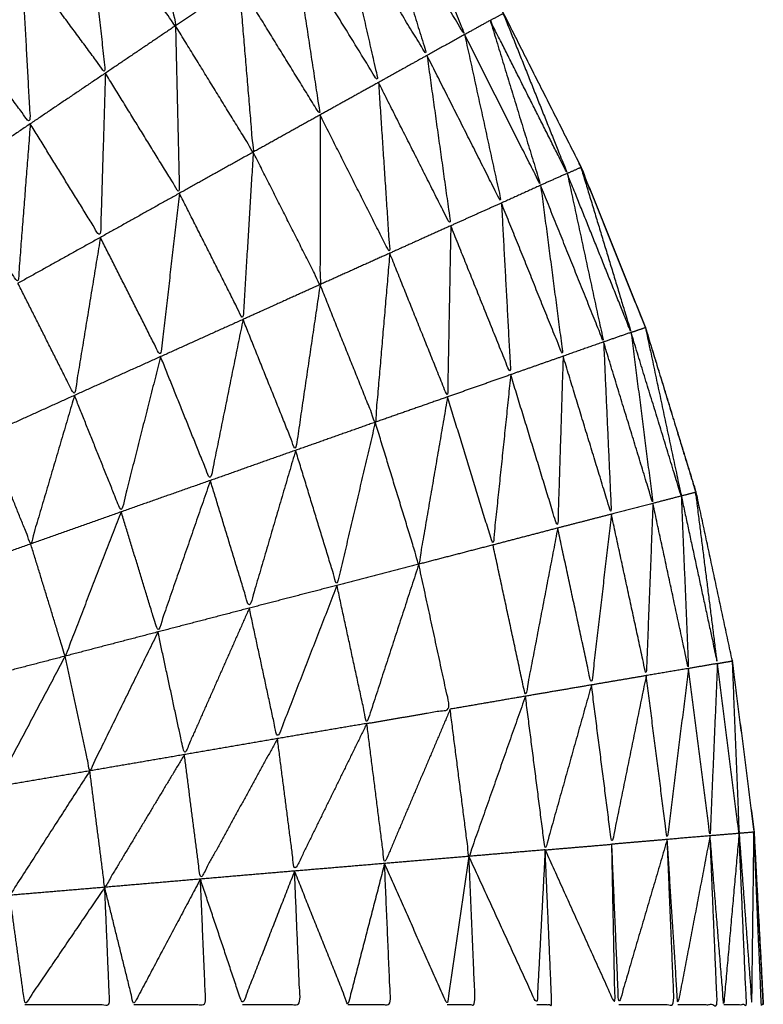
# Model space of a CAD drawing. Units: millimetres. Extents: x 0.6 to 20.8, y -0.8 to 17.7.
# Drawn here: x 6.6 to 6.6, y 15 to 15 of the extents above; entities that cross this region are included whole.
import ezdxf

# ---------------------------------------------------------------- set-up
doc = ezdxf.new("R2010")
doc.units = ezdxf.units.MM
doc.header["$MEASUREMENT"] = 0
doc.layers.get('0').update_dxf_attribs({"lineweight": 13})

# ---------------------------------------------------------------- blocks, each defined once
blk = doc.blocks.new('OPSI2_CL023')
at = {"lineweight": -3}
for points, degree, knots in [([(6.5652646, -0.5306762), (6.5651824, -0.5302924), (6.5651001, -0.5299086), (6.5649831, -0.5295276), (6.5648661, -0.5291466), (6.5647176, -0.5287766), (6.5645691, -0.5284066), (6.5643896, -0.5280511), (6.5642101, -0.5276956), (6.5640011, -0.5273561), (6.5637921, -0.5270166), (6.5635551, -0.5266961), (6.5633181, -0.5263756), (6.5630546, -0.5260766), (6.5627911, -0.5257776), (6.5625036, -0.5255016), (6.5622161, -0.5252256), (6.5619061, -0.5249751), (6.5615961, -0.5247246), (6.5612656, -0.5245016), (6.5609351, -0.5242786), (6.5609346, -0.5242784), (6.5609341, -0.5242781)], 2, [1.014723, 1.014723, 1.014723, 2, 2, 3, 3, 4, 4, 5, 5, 6, 6, 7, 7, 8, 8, 9, 9, 10, 10, 11, 11, 11.001426, 11.001426, 11.001426]), ([(6.5625621, -0.5269796), (6.5626281, -0.5273661), (6.5626941, -0.5277526), (6.5624901, -0.5274771), (6.5622861, -0.5272016)], 2, [0, 0, 0, 1, 1, 2, 2, 2]), ([(6.5637331, -0.5270546), (6.5638816, -0.5274241), (6.5640301, -0.5277936), (6.5638256, -0.5274616), (6.5636211, -0.5271296)], 2, [0, 0, 0, 1, 1, 2, 2, 2]), ([(6.5636211, -0.5271296), (6.5637386, -0.5275096), (6.5638561, -0.5278896), (6.5636561, -0.5275646), (6.5634561, -0.5272396)], 2, [0, 0, 0, 1, 1, 2, 2, 2]), ([(6.5622861, -0.5272016), (6.5623281, -0.5275866), (6.5623701, -0.5279716), (6.5621761, -0.5277091), (6.5619821, -0.5274466)], 2, [0, 0, 0, 1, 1, 2, 2, 2]), ([(6.5634561, -0.5272396), (6.5635441, -0.5276271), (6.5636321, -0.5280146), (6.5634376, -0.5276986), (6.5632431, -0.5273826)], 2, [0, 0, 0, 1, 1, 2, 2, 2]), ([(6.5632431, -0.5273826), (6.5633026, -0.5277736), (6.5633621, -0.5281646), (6.5631746, -0.5278601), (6.5629871, -0.5275556)], 2, [0, 0, 0, 1, 1, 2, 2, 2]), ([(6.5619821, -0.5274466), (6.5620026, -0.5278261), (6.5620231, -0.5282056), (6.5618396, -0.5279576), (6.5616561, -0.5277096)], 2, [0, 0, 0, 1, 1, 2, 2, 2]), ([(6.5629871, -0.5275556), (6.5630201, -0.5279461), (6.5630531, -0.5283366), (6.5628736, -0.5280446), (6.5626941, -0.5277526)], 2, [0, 0, 0, 1, 1, 2, 2, 2]), ([(6.5642085, -0.5276965), (6.5643563, -0.5280656), (6.5645041, -0.5284346), (6.5643261, -0.5280811), (6.5641481, -0.5277276), (6.5641781, -0.5277116), (6.5642081, -0.5276956)], 2, [-1.998777, -1.998777, -1.998777, -1, -1, 0, 0, 1, 1, 1]), ([(6.5626941, -0.5277526), (6.5627031, -0.5281396), (6.5627121, -0.5285266), (6.5625411, -0.5282491), (6.5623701, -0.5279716)], 2, [0, 0, 0, 1, 1, 2, 2, 2]), ([(6.5641481, -0.5277276), (6.5642646, -0.5281086), (6.5643811, -0.5284896), (6.5642056, -0.5281416), (6.5640301, -0.5277936)], 2, [0, 0, 0, 1, 1, 2, 2, 2]), ([(6.5640301, -0.5277936), (6.5641151, -0.5281826), (6.5642001, -0.5285716), (6.5640281, -0.5282306), (6.5638561, -0.5278896)], 2, [0, 0, 0, 1, 1, 2, 2, 2]), ([(6.5638561, -0.5278896), (6.5639111, -0.5282831), (6.5639661, -0.5286766), (6.5637991, -0.5283456), (6.5636321, -0.5280146)], 2, [0, 0, 0, 1, 1, 2, 2, 2]), ([(6.5623701, -0.5279716), (6.5623586, -0.5283511), (6.5623471, -0.5287306), (6.5621851, -0.5284681), (6.5620231, -0.5282056)], 2, [0, 0, 0, 1, 1, 2, 2, 2]), ([(6.5636321, -0.5280146), (6.5636581, -0.5284091), (6.5636841, -0.5288036), (6.5635231, -0.5284841), (6.5633621, -0.5281646)], 2, [0, 0, 0, 1, 1, 2, 2, 2]), ([(6.5633621, -0.5281646), (6.5633621, -0.5285566), (6.5633621, -0.5289486), (6.5632076, -0.5286426), (6.5630531, -0.5283366)], 2, [0, 0, 0, 1, 1, 2, 2, 2]), ([(6.5620231, -0.5282056), (6.5619946, -0.5285741), (6.5619661, -0.5289426), (6.5618141, -0.5286961), (6.5616621, -0.5284496)], 2, [0, 0, 0, 1, 1, 2, 2, 2]), ([(6.5630531, -0.5283366), (6.5630296, -0.5287231), (6.5630061, -0.5291096), (6.5628591, -0.5288181), (6.5627121, -0.5285266)], 2, [0, 0, 0, 1, 1, 2, 2, 2]), ([(6.5645674, -0.5284074), (6.5645683, -0.528407), (6.5645691, -0.5284066), (6.5645635, -0.5283975), (6.5645579, -0.5283883)], 2, [0.97291898, 0.97291898, 0.97291898, 1, 1, 1.02696962, 1.02696962, 1.02696962]), ([(6.5645041, -0.5284346), (6.5645881, -0.5288241), (6.5646721, -0.5292136), (6.5645266, -0.5288516), (6.5643811, -0.5284896)], 2, [0, 0, 0, 1, 1, 2, 2, 2]), ([(6.5645674, -0.5284075), (6.5646832, -0.5287886), (6.5647991, -0.5291696), (6.5646516, -0.5288021), (6.5645041, -0.5284346), (6.5645356, -0.5284206), (6.5645671, -0.5284066)], 2, [-1.99891, -1.99891, -1.99891, -1, -1, 0, 0, 1, 1, 1]), ([(6.5645674, -0.5284074), (6.5647163, -0.528777), (6.5648651, -0.5291466), (6.5649784, -0.5295171), (6.5650916, -0.5298875)], 2, [68.001077, 68.001077, 68.001077, 69, 69, 69.972304, 69.972304, 69.972304]), ([(6.5643811, -0.5284896), (6.5644331, -0.5288846), (6.5644851, -0.5292796), (6.5643426, -0.5289256), (6.5642001, -0.5285716)], 2, [0, 0, 0, 1, 1, 2, 2, 2]), ([(6.5627121, -0.5285266), (6.5626686, -0.5289041), (6.5626251, -0.5292816), (6.5624861, -0.5290061), (6.5623471, -0.5287306)], 2, [0, 0, 0, 1, 1, 2, 2, 2]), ([(6.5642001, -0.5285716), (6.5642216, -0.5289681), (6.5642431, -0.5293646), (6.5641046, -0.5290206), (6.5639661, -0.5286766)], 2, [0, 0, 0, 1, 1, 2, 2, 2]), ([(6.5639661, -0.5286766), (6.5639586, -0.5290721), (6.5639511, -0.5294676), (6.5638176, -0.5291356), (6.5636841, -0.5288036)], 2, [0, 0, 0, 1, 1, 2, 2, 2]), ([(6.5623471, -0.5287306), (6.5622871, -0.5290956), (6.5622271, -0.5294606), (6.5620966, -0.5292016), (6.5619661, -0.5289426)], 2, [0, 0, 0, 1, 1, 2, 2, 2]), ([(6.5636841, -0.5288036), (6.5636506, -0.5291941), (6.5636171, -0.5295846), (6.5634896, -0.5292666), (6.5633621, -0.5289486)], 2, [0, 0, 0, 1, 1, 2, 2, 2]), ([(6.5633621, -0.5289486), (6.5633056, -0.5293316), (6.5632491, -0.5297146), (6.5631276, -0.5294121), (6.5630061, -0.5291096)], 2, [0, 0, 0, 1, 1, 2, 2, 2]), ([(6.5630061, -0.5291096), (6.5629306, -0.5294816), (6.5628551, -0.5298536), (6.5627401, -0.5295676), (6.5626251, -0.5292816)], 2, [0, 0, 0, 1, 1, 2, 2, 2]), ([(6.5647991, -0.5291696), (6.5648496, -0.5295646), (6.5649001, -0.5299596), (6.5647861, -0.5295866), (6.5646721, -0.5292136)], 2, [0, 0, 0, 1, 1, 2, 2, 2]), ([(6.5648652, -0.529147), (6.5649481, -0.5295363), (6.5650311, -0.5299256), (6.5649153, -0.5295482), (6.5647994, -0.5291708)], 2, [1.000441, 1.000441, 1.000441, 2, 2, 2.998499, 2.998499, 2.998499]), ([(6.5648652, -0.529147), (6.5648655, -0.5291469), (6.5648658, -0.5291467), (6.5648661, -0.5291466), (6.5648664, -0.5291465), (6.5648649, -0.5291471), (6.5648652, -0.529147)], 3, [0.98591331, 0.98591331, 0.98591331, 0.98591331, 1, 1, 1, 1.01408667, 1.01408667, 1.01408667, 1.01408667]), ([(6.5646721, -0.5292136), (6.5646901, -0.5296116), (6.5647081, -0.5300096), (6.5645966, -0.5296446), (6.5644851, -0.5292796)], 2, [0, 0, 0, 1, 1, 2, 2, 2]), ([(6.5626251, -0.5292816), (6.5625341, -0.5296401), (6.5624431, -0.5299986), (6.5623351, -0.5297296), (6.5622271, -0.5294606)], 2, [0, 0, 0, 1, 1, 2, 2, 2]), ([(6.5644851, -0.5292796), (6.5644726, -0.5296766), (6.5644601, -0.5300736), (6.5643516, -0.5297191), (6.5642431, -0.5293646)], 2, [0, 0, 0, 1, 1, 2, 2, 2]), ([(6.5642431, -0.5293646), (6.5642021, -0.5297581), (6.5641611, -0.5301516), (6.5640561, -0.5298096), (6.5639511, -0.5294676)], 2, [0, 0, 0, 1, 1, 2, 2, 2]), ([(6.5622271, -0.5294606), (6.5621261, -0.5298036), (6.5620251, -0.5301466), (6.5619241, -0.5298951), (6.5618231, -0.5296436)], 2, [0, 0, 0, 1, 1, 2, 2, 2]), ([(6.5639511, -0.5294676), (6.5638846, -0.5298541), (6.5638181, -0.5302406), (6.5637176, -0.5299126), (6.5636171, -0.5295846)], 2, [0, 0, 0, 1, 1, 2, 2, 2]), ([(6.5636171, -0.5295846), (6.5635286, -0.5299616), (6.5634401, -0.5303386), (6.5633446, -0.5300266), (6.5632491, -0.5297146)], 2, [0, 0, 0, 1, 1, 2, 2, 2]), ([(6.5632491, -0.5297146), (6.5631421, -0.5300791), (6.5630351, -0.5304436), (6.5629451, -0.5301486), (6.5628551, -0.5298536)], 2, [0, 0, 0, 1, 1, 2, 2, 2]), ([(6.5628551, -0.5298536), (6.5627341, -0.5302036), (6.5626131, -0.5305536), (6.5625281, -0.5302761), (6.5624431, -0.5299986)], 2, [0, 0, 0, 1, 1, 2, 2, 2]), ([(6.5650984, -0.5299091), (6.5650993, -0.5299089), (6.5651001, -0.5299086), (6.5650959, -0.5298981), (6.5650916, -0.5298875)], 2, [0.97459244, 0.97459244, 0.97459244, 1, 1, 1.02855804, 1.02855804, 1.02855804]), ([(6.5650311, -0.5299256), (6.5650476, -0.5303241), (6.5650641, -0.5307226), (6.5649821, -0.5303411), (6.5649001, -0.5299596)], 2, [0, 0, 0, 1, 1, 2, 2, 2]), ([(6.5650311, -0.5299256), (6.5650646, -0.5299171), (6.5650981, -0.5299086), (6.5651481, -0.5303041), (6.5651981, -0.5306996), (6.5651146, -0.5303126), (6.5650311, -0.5299256)], 2, [0, 0, 0, 1, 1, 2, 2, 3, 3, 3]), ([(6.5649001, -0.5299596), (6.5648846, -0.5303576), (6.5648691, -0.5307556), (6.5647886, -0.5303826), (6.5647081, -0.5300096)], 2, [0, 0, 0, 1, 1, 2, 2, 2]), ([(6.5624431, -0.5299986), (6.5623136, -0.5303321), (6.5621841, -0.5306656), (6.5621046, -0.5304061), (6.5620251, -0.5301466)], 2, [0, 0, 0, 1, 1, 2, 2, 2]), ([(6.5647081, -0.5300096), (6.5646621, -0.5304041), (6.5646161, -0.5307986), (6.5645381, -0.5304361), (6.5644601, -0.5300736)], 2, [0, 0, 0, 1, 1, 2, 2, 2]), ([(6.5644601, -0.5300736), (6.5643856, -0.5304621), (6.5643111, -0.5308506), (6.5642361, -0.5305011), (6.5641611, -0.5301516)], 2, [0, 0, 0, 1, 1, 2, 2, 2]), ([(6.5638181, -0.5302406), (6.5636981, -0.5306086), (6.5635781, -0.5309766), (6.5635091, -0.5306576), (6.5634401, -0.5303386)], 2, [0, 0, 0, 1, 1, 2, 2, 2]), ([(6.5635781, -0.5309766), (6.5637706, -0.5309436), (6.5639631, -0.5309106), (6.5638906, -0.5305756), (6.5638181, -0.5302406)], 2, [0, 0, 0, 1, 1, 2, 2, 2]), ([(6.5634401, -0.5303386), (6.5633026, -0.5306926), (6.5631651, -0.5310466), (6.5631001, -0.5307451), (6.5630351, -0.5304436)], 2, [0, 0, 0, 1, 1, 2, 2, 2]), ([(6.5630351, -0.5304436), (6.5628851, -0.5307821), (6.5627351, -0.5311206), (6.5626741, -0.5308371), (6.5626131, -0.5305536)], 2, [0, 0, 0, 1, 1, 2, 2, 2]), ([(6.5626131, -0.5305536), (6.5624556, -0.5308746), (6.5622981, -0.5311956), (6.5622411, -0.5309306), (6.5621841, -0.5306656)], 2, [0, 0, 0, 1, 1, 2, 2, 2]), ([(6.5621841, -0.5306656), (6.5620241, -0.5309676), (6.5618641, -0.5312696), (6.5618106, -0.5310231), (6.5617571, -0.5307766)], 2, [0, 0, 0, 1, 1, 2, 2, 2]), ([(6.5652637, -0.5306764), (6.5652649, -0.530682), (6.5652661, -0.5306876), (6.5653166, -0.5310831), (6.5653671, -0.5314786)], 2, [70.985544, 70.985544, 70.985544, 71, 71, 71.999967, 71.999967, 71.999967]), ([(6.5650641, -0.5307226), (6.5650151, -0.5311176), (6.5649661, -0.5315126), (6.5649176, -0.5311341), (6.5648691, -0.5307556)], 2, [0, 0, 0, 1, 1, 2, 2, 2]), ([(6.5651981, -0.5306996), (6.5651811, -0.5310976), (6.5651641, -0.5314956), (6.5651142, -0.5311097), (6.5650643, -0.5307238)], 2, [0, 0, 0, 1, 1, 1.998462, 1.998462, 1.998462]), ([(6.5652661, -0.5306883), (6.5652821, -0.5310865), (6.5652981, -0.5314846), (6.5652482, -0.5310926), (6.5651982, -0.5307005)], 2, [1.000839, 1.000839, 1.000839, 2, 2, 2.998943, 2.998943, 2.998943]), ([(6.5653691, -0.5314786), (6.5653181, -0.5310831), (6.5652671, -0.5306876), (6.5652671, -0.5306875), (6.5652671, -0.5306874)], 2, [0, 0, 0, 1, 1, 1.000263, 1.000263, 1.000263]), ([(6.5652665, -0.5306877), (6.5652667, -0.5306877), (6.5652669, -0.5306877), (6.5652671, -0.5306876), (6.5652673, -0.5306876), (6.5652663, -0.5306878), (6.5652665, -0.5306877)], 3, [0.99128156, 0.99128156, 0.99128156, 0.99128156, 1, 1, 1, 1.00871844, 1.00871844, 1.00871844, 1.00871844]), ([(6.5648691, -0.5307556), (6.5647896, -0.5311451), (6.5647101, -0.5315346), (6.5646631, -0.5311666), (6.5646161, -0.5307986)], 2, [0, 0, 0, 1, 1, 2, 2, 2]), ([(6.5646161, -0.5307986), (6.5645091, -0.5311796), (6.5644021, -0.5315606), (6.5643566, -0.5312056), (6.5643111, -0.5308506)], 2, [0, 0, 0, 1, 1, 2, 2, 2]), ([(6.5643111, -0.5308506), (6.5641806, -0.5312206), (6.5640501, -0.5315906), (6.5640066, -0.5312506), (6.5639631, -0.5309106)], 2, [0, 0, 0, 1, 1, 2, 2, 2]), ([(6.5639631, -0.5309106), (6.5638116, -0.5312671), (6.5636601, -0.5316236), (6.5636191, -0.5313001), (6.5635781, -0.5309766)], 2, [0, 0, 0, 1, 1, 2, 2, 2]), ([(6.5635781, -0.5309766), (6.5634111, -0.5313176), (6.5632441, -0.5316586), (6.5632046, -0.5313526), (6.5631651, -0.5310466)], 2, [0, 0, 0, 1, 1, 2, 2, 2]), ([(6.5631651, -0.5310466), (6.5629871, -0.5313711), (6.5628091, -0.5316956), (6.5627721, -0.5314081), (6.5627351, -0.5311206)], 2, [0, 0, 0, 1, 1, 2, 2, 2]), ([(6.5627351, -0.5311206), (6.5625511, -0.5314271), (6.5623671, -0.5317336), (6.5623326, -0.5314646), (6.5622981, -0.5311956)], 2, [0, 0, 0, 1, 1, 2, 2, 2]), ([(6.5622981, -0.5311956), (6.5621131, -0.5314831), (6.5619281, -0.5317706), (6.5618961, -0.5315201), (6.5618641, -0.5312696)], 2, [0, 0, 0, 1, 1, 2, 2, 2]), ([(6.5651641, -0.5314956), (6.5650896, -0.5318856), (6.5650151, -0.5322756), (6.5649906, -0.5318945), (6.5649662, -0.5315134)], 2, [0, 0, 0, 1, 1, 1.998968, 1.998968, 1.998968]), ([(6.5650151, -0.5322756), (6.5651061, -0.5322756), (6.5651971, -0.5322756), (6.5651806, -0.5318856), (6.5651641, -0.5314956)], 2, [0, 0, 0, 1, 1, 2, 2, 2]), ([(6.5652981, -0.5314846), (6.5652626, -0.5318801), (6.5652271, -0.5322756), (6.5651956, -0.5318856), (6.5651641, -0.5314956)], 2, [0, 0, 0, 1, 1, 2, 2, 2]), ([(6.5652271, -0.5322756), (6.5652796, -0.5322756), (6.5653321, -0.5322756), (6.5653151, -0.5318801), (6.5652981, -0.5314846)], 2, [0, 0, 0, 1, 1, 2, 2, 2]), ([(6.5652981, -0.5314846), (6.5653326, -0.5314816), (6.5653671, -0.5314786), (6.5653621, -0.5318771), (6.5653571, -0.5322756), (6.5653276, -0.5318801), (6.5652981, -0.5314846)], 2, [0, 0, 0, 1, 1, 2, 2, 3, 3, 3]), ([(6.5653688, -0.5315093), (6.5653689, -0.531494), (6.5653691, -0.5314786), (6.5653681, -0.5314787), (6.5653671, -0.5314788)], 2, [1.96153846, 1.96153846, 1.96153846, 2, 2, 2.03005464, 2.03005464, 2.03005464]), ([(6.5654101, -0.5322756), (6.5654056, -0.5322756), (6.5654011, -0.5322756), (6.5653841, -0.5318774), (6.5653671, -0.5314791)], 2, [1, 1, 1, 2, 2, 2.999467, 2.999467, 2.999467]), ([(6.5653691, -0.5315157), (6.5653896, -0.5318957), (6.5654101, -0.5322756), (6.5653896, -0.5318771), (6.5653691, -0.5314786)], 2, [72.046555, 72.046555, 72.046555, 73, 73, 74, 74, 74]), ([(6.5644025, -0.5315616), (6.5645638, -0.5319186), (6.5647251, -0.5322756), (6.5647176, -0.5319051), (6.5647101, -0.5315346)], 2, [0.001285, 0.001285, 0.001285, 1, 1, 2, 2, 2]), ([(6.5649661, -0.5315126), (6.5648541, -0.5318941), (6.5647421, -0.5322756), (6.5647261, -0.5319058), (6.5647102, -0.531536)], 2, [0, 0, 0, 1, 1, 1.998169, 1.998169, 1.998169]), ([(6.5647421, -0.5322756), (6.5648701, -0.5322756), (6.5649981, -0.5322756), (6.5649821, -0.5318945), (6.5649661, -0.5315134)], 2, [0, 0, 0, 1, 1, 1.998956, 1.998956, 1.998956]), ([(6.5644021, -0.5315606), (6.5643831, -0.5319181), (6.5643641, -0.5322756), (6.5642071, -0.5319331), (6.5640501, -0.5315906)], 2, [0, 0, 0, 1, 1, 2, 2, 2]), ([(6.5643641, -0.5322756), (6.5643986, -0.5322756), (6.5644331, -0.5322756), (6.5644176, -0.5319187), (6.5644022, -0.5315618)], 2, [0, 0, 0, 1, 1, 1.998333, 1.998333, 1.998333]), ([(6.5636601, -0.5316236), (6.5635756, -0.5319496), (6.5634911, -0.5322756), (6.5633676, -0.5319671), (6.5632441, -0.5316586)], 2, [0, 0, 0, 1, 1, 2, 2, 2]), ([(6.5634911, -0.5322756), (6.5635896, -0.5322756), (6.5636881, -0.5322756), (6.5636741, -0.5319496), (6.5636601, -0.5316236)], 2, [0, 0, 0, 1, 1, 2, 2, 2]), ([(6.5640501, -0.5315906), (6.5639996, -0.5319331), (6.5639491, -0.5322756), (6.5638046, -0.5319496), (6.5636601, -0.5316236)], 2, [0, 0, 0, 1, 1, 2, 2, 2]), ([(6.5639491, -0.5322756), (6.5640141, -0.5322756), (6.5640791, -0.5322756), (6.5640646, -0.5319331), (6.5640501, -0.5315906)], 2, [0, 0, 0, 1, 1, 2, 2, 2]), ([(6.5632441, -0.5316586), (6.5631236, -0.5319671), (6.5630031, -0.5322756), (6.5629061, -0.5319856), (6.5628091, -0.5316956)], 2, [0, 0, 0, 1, 1, 2, 2, 2]), ([(6.5630031, -0.5322756), (6.5631366, -0.5322756), (6.5632701, -0.5322756), (6.5632571, -0.5319671), (6.5632441, -0.5316586)], 2, [0, 0, 0, 1, 1, 2, 2, 2]), ([(6.5628091, -0.5316956), (6.5626551, -0.5319856), (6.5625011, -0.5322756), (6.5624341, -0.5320046), (6.5623671, -0.5317336)], 2, [0, 0, 0, 1, 1, 2, 2, 2]), ([(6.5625011, -0.5322756), (6.5626676, -0.5322756), (6.5628341, -0.5322756), (6.5628216, -0.5319856), (6.5628091, -0.5316956)], 2, [0, 0, 0, 1, 1, 2, 2, 2]), ([(6.5623671, -0.5317336), (6.5621826, -0.5320046), (6.5619981, -0.5322756), (6.5619632, -0.5320237), (6.5619283, -0.5317718)], 2, [0, 0, 0, 1, 1, 1.997783, 1.997783, 1.997783]), ([(6.5619981, -0.5322756), (6.5621941, -0.5322756), (6.5623901, -0.5322756), (6.5623786, -0.5320046), (6.5623671, -0.5317336)], 2, [0, 0, 0, 1, 1, 2, 2, 2])]:
    blk.add_open_spline(points, degree=degree, knots=knots, dxfattribs=at)
for points in [[(6.5629871, -0.5275556), (6.5628406, -0.5276541), (6.5626941, -0.5277526)], [(6.5626941, -0.5277526), (6.5625321, -0.5278621), (6.5623701, -0.5279716)], [(6.5641481, -0.5277276), (6.5640891, -0.5277606), (6.5640301, -0.5277936)], [(6.5640301, -0.5277936), (6.5639431, -0.5278416), (6.5638561, -0.5278896)], [(6.5638561, -0.5278896), (6.5637441, -0.5279521), (6.5636321, -0.5280146)], [(6.5623701, -0.5279716), (6.5621966, -0.5280886), (6.5620231, -0.5282056)], [(6.5636321, -0.5280146), (6.5634971, -0.5280896), (6.5633621, -0.5281646)], [(6.5633621, -0.5281646), (6.5632076, -0.5282506), (6.5630531, -0.5283366)], [(6.5620231, -0.5282056), (6.5618426, -0.5283276), (6.5616621, -0.5284496)], [(6.5630531, -0.5283366), (6.5628826, -0.5284316), (6.5627121, -0.5285266)], [(6.5645041, -0.5284346), (6.5644426, -0.5284621), (6.5643811, -0.5284896)], [(6.5643811, -0.5284896), (6.5642906, -0.5285306), (6.5642001, -0.5285716)], [(6.5627121, -0.5285266), (6.5625296, -0.5286286), (6.5623471, -0.5287306)], [(6.5642001, -0.5285716), (6.5640831, -0.5286241), (6.5639661, -0.5286766)], [(6.5639661, -0.5286766), (6.5638251, -0.5287401), (6.5636841, -0.5288036)], [(6.5623471, -0.5287306), (6.5621566, -0.5288366), (6.5619661, -0.5289426)], [(6.5636841, -0.5288036), (6.5635231, -0.5288761), (6.5633621, -0.5289486)], [(6.5633621, -0.5289486), (6.5631841, -0.5290291), (6.5630061, -0.5291096)], [(6.5630061, -0.5291096), (6.5628156, -0.5291956), (6.5626251, -0.5292816)], [(6.5647991, -0.5291696), (6.5647356, -0.5291916), (6.5646721, -0.5292136)], [(6.5647991, -0.5291696), (6.5648321, -0.5291581), (6.5648651, -0.5291466)], [(6.5646721, -0.5292136), (6.5645786, -0.5292466), (6.5644851, -0.5292796)], [(6.5626251, -0.5292816), (6.5624261, -0.5293711), (6.5622271, -0.5294606)], [(6.5644851, -0.5292796), (6.5643641, -0.5293221), (6.5642431, -0.5293646)], [(6.5642431, -0.5293646), (6.5640971, -0.5294161), (6.5639511, -0.5294676)], [(6.5622271, -0.5294606), (6.5620251, -0.5295521), (6.5618231, -0.5296436)], [(6.5639511, -0.5294676), (6.5637841, -0.5295261), (6.5636171, -0.5295846)], [(6.5636171, -0.5295846), (6.5634331, -0.5296496), (6.5632491, -0.5297146)], [(6.5632491, -0.5297146), (6.5630521, -0.5297841), (6.5628551, -0.5298536)], [(6.5628551, -0.5298536), (6.5626491, -0.5299261), (6.5624431, -0.5299986)], [(6.5650311, -0.5299256), (6.5649656, -0.5299426), (6.5649001, -0.5299596)], [(6.5649001, -0.5299596), (6.5648041, -0.5299846), (6.5647081, -0.5300096)], [(6.5624431, -0.5299986), (6.5622341, -0.5300726), (6.5620251, -0.5301466)], [(6.5647081, -0.5300096), (6.5645841, -0.5300416), (6.5644601, -0.5300736)], [(6.5644601, -0.5300736), (6.5643106, -0.5301126), (6.5641611, -0.5301516)], [(6.5620251, -0.5301466), (6.5618171, -0.5302206), (6.5616091, -0.5302946)], [(6.5641611, -0.5301516), (6.5639896, -0.5301961), (6.5638181, -0.5302406)], [(6.5638181, -0.5302406), (6.5636291, -0.5302896), (6.5634401, -0.5303386)], [(6.5634401, -0.5303386), (6.5632376, -0.5303911), (6.5630351, -0.5304436)], [(6.5630351, -0.5304436), (6.5628241, -0.5304986), (6.5626131, -0.5305536)], [(6.5626131, -0.5305536), (6.5623986, -0.5306096), (6.5621841, -0.5306656)], [(6.5621841, -0.5306656), (6.5619706, -0.5307211), (6.5617571, -0.5307766)], [(6.5650641, -0.5307226), (6.5649666, -0.5307391), (6.5648691, -0.5307556)], [(6.5651981, -0.5306996), (6.5651311, -0.5307111), (6.5650641, -0.5307226)], [(6.5651981, -0.5306996), (6.5652321, -0.5306936), (6.5652661, -0.5306876)], [(6.5648691, -0.5307556), (6.5647426, -0.5307771), (6.5646161, -0.5307986)], [(6.5646161, -0.5307986), (6.5644636, -0.5308246), (6.5643111, -0.5308506)], [(6.5643111, -0.5308506), (6.5641371, -0.5308806), (6.5639631, -0.5309106)], [(6.5635781, -0.5309766), (6.5633716, -0.5310116), (6.5631651, -0.5310466)], [(6.5631651, -0.5310466), (6.5629501, -0.5310836), (6.5627351, -0.5311206)], [(6.5627351, -0.5311206), (6.5625166, -0.5311581), (6.5622981, -0.5311956)], [(6.5622981, -0.5311956), (6.5620811, -0.5312326), (6.5618641, -0.5312696)], [(6.5651641, -0.5314956), (6.5650651, -0.5315041), (6.5649661, -0.5315126)], [(6.5652981, -0.5314846), (6.5652311, -0.5314901), (6.5651641, -0.5314956)], [(6.5653767, -0.5316557), (6.5653729, -0.5315672), (6.5653691, -0.5314786)], [(6.5644027, -0.5315606), (6.5645564, -0.5315476), (6.5647101, -0.5315346)], [(6.5649661, -0.5315126), (6.5648381, -0.5315236), (6.5647101, -0.5315346)], [(6.5644021, -0.5315606), (6.5642261, -0.5315756), (6.5640501, -0.5315906)], [(6.5636601, -0.5316236), (6.5634521, -0.5316411), (6.5632441, -0.5316586)], [(6.5640501, -0.5315906), (6.5638551, -0.5316071), (6.5636601, -0.5316236)], [(6.5632441, -0.5316586), (6.5630266, -0.5316771), (6.5628091, -0.5316956)], [(6.5628091, -0.5316956), (6.5625881, -0.5317146), (6.5623671, -0.5317336)], [(6.5623671, -0.5317336), (6.5621476, -0.5317521), (6.5619281, -0.5317706)]]:
    blk.add_open_spline(points, degree=2, dxfattribs=at)

msp = doc.modelspace()

# ---------------------------------------------------------------- block references
msp.add_blockref('OPSI2_CL023', (0, 15.5054395))

doc.saveas('drawing.dxf')
